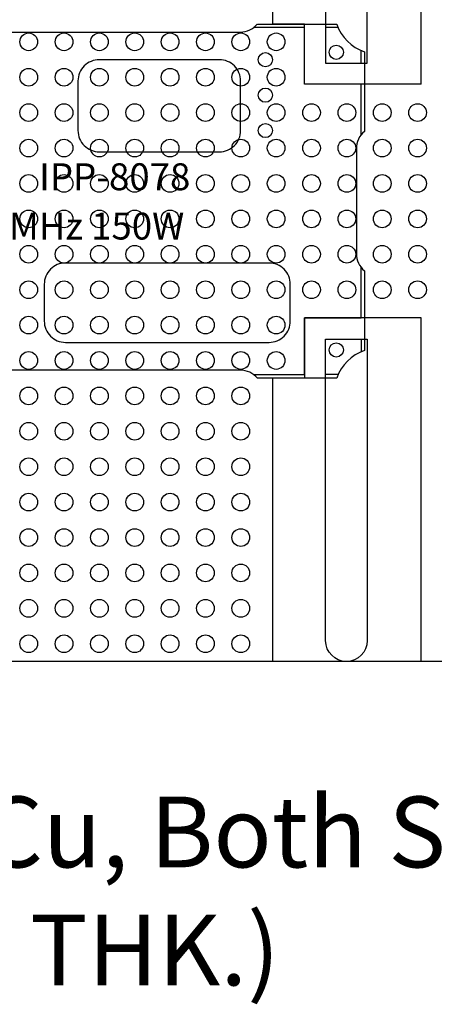
# Model space of a CAD drawing. Units: inches. Extents: x 20.28 to 23.92, y 10.16 to 12.77.
# Drawn here: x 22.05 to 22.64, y 10.16 to 11.55 of the extents above; entities that cross this region are included whole.
import ezdxf
from ezdxf.enums import TextEntityAlignment as Align

# ---------------------------------------------------------------- set-up
doc = ezdxf.new("R2010")
doc.units = ezdxf.units.IN
doc.header["$MEASUREMENT"] = 0
for name, color, linetype in [('Part', 1, 'Continuous'), ('PCB_BOT', 1, 'Continuous'), ('PCB_OUTLINE', 142, 'Continuous'), ('PCB_TOP', 5, 'Continuous'), ('Text', 3, 'Continuous')]:
    doc.layers.add(name, color=color, linetype=linetype)
doc.styles.add('ARIAL', font='arial.ttf')

msp = doc.modelspace()

# ---------------------------------------------------------------- linework, layer by layer
at = {"layer": 'Part'}
for p, q in [((22.3897, 11.541), (22.502, 11.541)), ((22.3912, 11.541), (22.502, 11.541)), ((21.7168, 11.5298), (22.3657, 11.5298)), ((21.7168, 11.5298), (22.3657, 11.5298)), ((22.5412, 11.5018), (22.5412, 11.391)), ((22.5412, 11.5018), (22.5412, 11.3895)), ((22.5297, 11.3652), (22.5297, 11.2169)), ((22.5297, 11.3652), (22.5297, 11.2169)), ((22.5412, 11.1925), (22.5412, 11.0802)), ((22.5412, 11.191), (22.5412, 11.0802)), ((22.3657, 11.0523), (21.7168, 11.0523)), ((22.3657, 11.0523), (21.7168, 11.0523)), ((22.502, 11.041), (22.3897, 11.041)), ((22.502, 11.041), (22.3912, 11.041))]:
    msp.add_line(p, q, dxfattribs=at)
for points in [[(22.5363, 11.3844), (22.5363, 11.456), (22.4563, 11.456), (22.4563, 11.536), (22.3844, 11.536)], [(22.5363, 11.3844), (22.5363, 11.456), (22.4563, 11.456), (22.4563, 11.536), (22.3844, 11.536)], [(22.5039, 11.536), (22.4863, 11.536), (22.4863, 11.486), (22.5363, 11.486), (22.5363, 11.5037)], [(22.5039, 11.536), (22.4863, 11.536), (22.4863, 11.486), (22.5363, 11.486), (22.5363, 11.5037)], [(22.4563, 11.0459), (22.4563, 11.126), (22.5363, 11.126), (22.5363, 11.1977)], [(22.4563, 11.0459), (22.4563, 11.126), (22.5363, 11.126), (22.5363, 11.1977)], [(22.5039, 11.046), (22.4863, 11.046), (22.4863, 11.096), (22.5363, 11.096), (22.5363, 11.0783)], [(22.5039, 11.046), (22.4863, 11.046), (22.4863, 11.096), (22.5363, 11.096), (22.5363, 11.0783)], [(22.3844, 11.046), (22.4563, 11.046)], [(22.3844, 11.046), (22.4563, 11.046)]]:
    msp.add_lwpolyline(points, dxfattribs=at)
for points in [[(22.166, 11.3607), (22.336, 11.3607, 0.414214), (22.366, 11.3907), (22.366, 11.4607, 0.414214), (22.336, 11.4907), (22.166, 11.4907, 0.414214), (22.136, 11.4607), (22.136, 11.3907, 0.414214)], [(22.166, 11.3607), (22.336, 11.3607, 0.414214), (22.366, 11.3907), (22.366, 11.4607, 0.414214), (22.336, 11.4907), (22.166, 11.4907, 0.414214), (22.136, 11.4607), (22.136, 11.3907, 0.414214)], [(22.4063, 11.2036), (22.1183, 11.2036, 0.414214), (22.0883, 11.1736), (22.0883, 11.1216, 0.414214), (22.1183, 11.0916), (22.4063, 11.0916, 0.414214), (22.4363, 11.1216), (22.4363, 11.1736, 0.414214)], [(22.4063, 11.2036), (22.1183, 11.2036, 0.414214), (22.0883, 11.1736), (22.0883, 11.1216, 0.414214), (22.1183, 11.0916), (22.4063, 11.0916, 0.414214), (22.4363, 11.1216), (22.4363, 11.1736, 0.414214)]]:
    msp.add_lwpolyline(points, format="xyb", close=True, dxfattribs=at)
for centre in [(22.401, 11.4907), (22.5014, 11.5012), (22.401, 11.4407), (22.401, 11.3907), (22.5014, 11.0809)]:
    msp.add_circle(centre, 0.01, dxfattribs=at)
for centre, radius, start, end in [((22.3657, 11.561), 0.0312, 270, 320.2082), ((22.5612, 11.561), 0.0625, 198.6629, 251.3371), ((22.5612, 11.3652), 0.0315, 129.4141, 180), ((22.5612, 11.2169), 0.0315, 180, 230.5859), ((22.5612, 11.021), 0.0625, 108.6629, 161.3371), ((22.3657, 11.021), 0.0313, 39.7918, 90)]:
    msp.add_arc(centre, radius, start, end, dxfattribs=at)
at = {"layer": 'PCB_BOT'}
msp.add_lwpolyline([(21.2912, 11.941), (22.7912, 11.941), (22.7912, 10.641), (21.2912, 10.641)], close=True, dxfattribs=at)
at = {"layer": 'PCB_OUTLINE'}
msp.add_lwpolyline([(21.2912, 11.941), (22.7912, 11.941), (22.7912, 10.641), (21.2912, 10.641)], close=True, dxfattribs=at)
for centre in [(22.0663, 11.516), (22.1163, 11.516), (22.1663, 11.516), (22.2163, 11.516), (22.2663, 11.516), (22.3163, 11.516), (22.3663, 11.516), (22.4163, 11.516), (22.0663, 11.466), (22.1163, 11.466), (22.1663, 11.466), (22.2163, 11.466), (22.2663, 11.466), (22.3163, 11.466), (22.3663, 11.466), (22.4163, 11.466), (22.0663, 11.416), (22.1163, 11.416), (22.1663, 11.416), (22.2163, 11.416), (22.2663, 11.416), (22.3163, 11.416), (22.3663, 11.416), (22.4163, 11.416), (22.4663, 11.416), (22.5163, 11.416), (22.5663, 11.416), (22.6163, 11.416), (22.0663, 11.366), (22.1163, 11.366), (22.1663, 11.366), (22.2163, 11.366), (22.2663, 11.366), (22.3163, 11.366), (22.3663, 11.366), (22.4163, 11.366), (22.4663, 11.366), (22.5163, 11.366), (22.5663, 11.366), (22.6163, 11.366), (22.0663, 11.316), (22.1163, 11.316), (22.1663, 11.316), (22.2163, 11.316), (22.2663, 11.316), (22.3163, 11.316), (22.3663, 11.316), (22.4163, 11.316), (22.4663, 11.316), (22.5163, 11.316), (22.5663, 11.316), (22.6163, 11.316), (22.0663, 11.266), (22.1163, 11.266), (22.1663, 11.266), (22.2163, 11.266), (22.2663, 11.266), (22.3163, 11.266), (22.3663, 11.266), (22.4163, 11.266), (22.4663, 11.266), (22.5163, 11.266), (22.5663, 11.266), (22.6163, 11.266), (22.0663, 11.216), (22.1163, 11.216), (22.1663, 11.216), (22.2163, 11.216), (22.2663, 11.216), (22.3163, 11.216), (22.3663, 11.216), (22.4163, 11.216), (22.4663, 11.216), (22.5163, 11.216), (22.5663, 11.216), (22.6163, 11.216), (22.0663, 11.166), (22.1163, 11.166), (22.1663, 11.166), (22.2163, 11.166), (22.2663, 11.166), (22.3163, 11.166), (22.3663, 11.166), (22.4163, 11.166), (22.4663, 11.166), (22.5163, 11.166), (22.5663, 11.166), (22.6163, 11.166), (22.0663, 11.116), (22.1163, 11.116), (22.1663, 11.116), (22.2163, 11.116), (22.2663, 11.116), (22.3163, 11.116), (22.3663, 11.116), (22.4163, 11.116), (22.0663, 11.066), (22.1163, 11.066), (22.1663, 11.066), (22.2163, 11.066), (22.2663, 11.066), (22.3163, 11.066), (22.3663, 11.066), (22.4163, 11.066), (22.0663, 11.016), (22.1163, 11.016), (22.1663, 11.016), (22.2163, 11.016), (22.2663, 11.016), (22.3163, 11.016), (22.3663, 11.016), (22.0663, 10.966), (22.1163, 10.966), (22.1663, 10.966), (22.2163, 10.966), (22.2663, 10.966), (22.3163, 10.966), (22.3663, 10.966), (22.0663, 10.916), (22.1163, 10.916), (22.1663, 10.916), (22.2163, 10.916), (22.2663, 10.916), (22.3163, 10.916), (22.3663, 10.916), (22.0663, 10.866), (22.1163, 10.866), (22.1663, 10.866), (22.2163, 10.866), (22.2663, 10.866), (22.3163, 10.866), (22.3663, 10.866), (22.0663, 10.816), (22.1163, 10.816), (22.1663, 10.816), (22.2163, 10.816), (22.2663, 10.816), (22.3163, 10.816), (22.3663, 10.816), (22.0663, 10.766), (22.1163, 10.766), (22.1663, 10.766), (22.2163, 10.766), (22.2663, 10.766), (22.3163, 10.766), (22.3663, 10.766), (22.0663, 10.716), (22.1163, 10.716), (22.1663, 10.716), (22.2163, 10.716), (22.2663, 10.716), (22.3163, 10.716), (22.3663, 10.716), (22.0663, 10.666), (22.1163, 10.666), (22.1663, 10.666), (22.2163, 10.666), (22.2663, 10.666), (22.3163, 10.666), (22.3663, 10.666)]:
    msp.add_circle(centre, 0.0125, dxfattribs=at)
at = {"layer": 'PCB_TOP'}
for p, q in [((22.4562, 11.541), (22.4112, 11.541)), ((22.4562, 11.456), (22.4562, 11.541)), ((22.6213, 11.456), (22.4562, 11.456)), ((22.6213, 11.126), (22.4562, 11.126)), ((22.4562, 11.126), (22.4562, 11.041)), ((22.4562, 11.041), (22.4112, 11.041))]:
    msp.add_line(p, q, dxfattribs=at)
for points in [[(21.6712, 11.541), (21.6712, 11.941), (22.4112, 11.941), (22.4112, 11.541)], [(22.6213, 11.456), (22.6213, 11.941), (22.7912, 11.941), (22.7912, 10.641), (22.6213, 10.641), (22.6213, 11.126)], [(22.4112, 11.041), (22.4112, 10.641), (21.6712, 10.641), (21.6712, 11.041)]]:
    msp.add_lwpolyline(points, dxfattribs=at)
for points in [[(22.4862, 11.9115), (22.4862, 11.486), (22.5452, 11.486), (22.5452, 11.9115, 1)], [(22.4862, 10.6705), (22.4862, 11.096), (22.5452, 11.096), (22.5452, 10.6705, -1)]]:
    msp.add_lwpolyline(points, format="xyb", close=True, dxfattribs=at)

# ---------------------------------------------------------------- texts
at = {"layer": 'Part', "style": 'ARIAL'}
for s, height, p in [('IPP-8078', 0.03799, (22.188, 11.3255)), ('800 - 4200 MHz 150W ', 0.037986, (22.0412, 11.2558))]:
    msp.add_text(s, height=height, dxfattribs=at).set_placement(p, align=Align.MIDDLE_CENTER)
at = {"layer": 'Text', "insert": (22.0416, 10.4502), "char_height": 0.1, "width": 2.0564, "attachment_point": 2, "style": 'ARIAL'}
msp.add_mtext('Er=2.20, 2oz. Cu, Both Sides\\P(.020" THK.)', dxfattribs=at)

doc.saveas('drawing.dxf')
